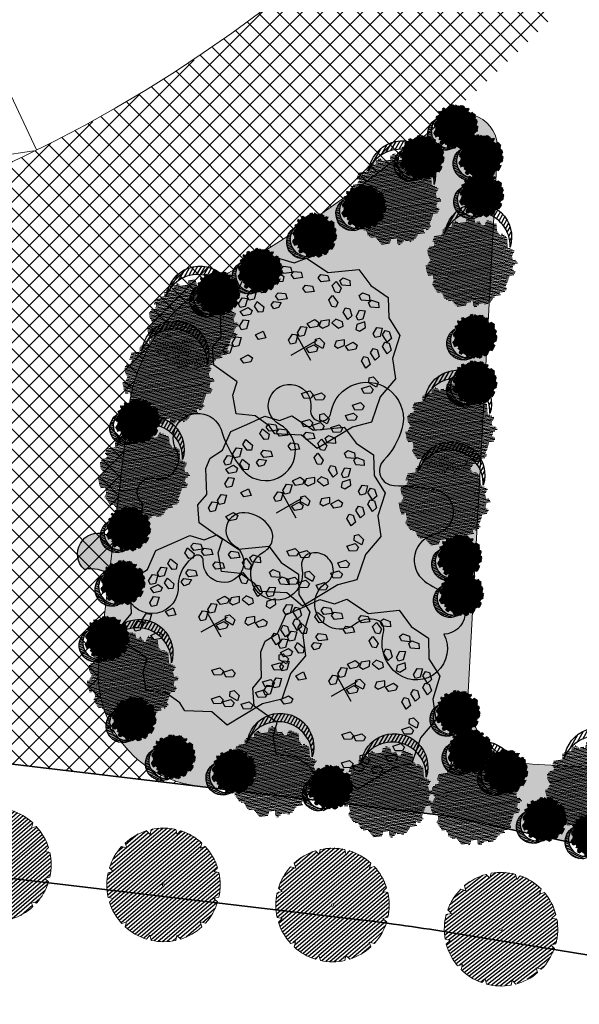
# Model space of a CAD drawing. Units: metres. Extents: x 582238 to 584065, y 2310970 to 2314674.
# Drawn here: x 582776 to 582826, y 2312136 to 2312223 of the extents above; entities that cross this region are included whole.
import ezdxf

# ---------------------------------------------------------------- set-up
doc = ezdxf.new("R2010")
doc.units = ezdxf.units.M
doc.header["$MEASUREMENT"] = 0
doc.linetypes.add('CENTER', pattern=[2, 1.25, -0.25, 0.25, -0.25])
doc.linetypes.add('CONTINOUS', pattern=[0])
for name, color, linetype, lineweight in [('!!SDD-Bolodat', 7, 'CONTINOUS', 25), ('!QH-Ctr1', 7, 'Continuous', 18), ('!QH-Grass', 114, 'Continuous', 15), ('!QH-Grass-Hatch', 114, 'Continuous', 9), ('!QH-Ground', 144, 'Continuous', 15), ('!QH-Ground-Hatch', 250, 'Continuous', 9), ('!QH-GT-Bovia', 7, 'Continuous', 35), ('!QH-GT-Duongdo', 20, 'Continuous', 35), ('!QH-QH-Cây cảnh quan', 98, 'CENTER', 0), ('!QHCT_Đất ao hồ đầm', 154, 'Continuous', 25), ('!QHPK_Đất ao hồ đầm', 154, 'Continuous', 25)]:
    doc.layers.add(name, color=color, linetype=linetype, lineweight=lineweight)
doc.layers.add('BLOCK', color=7, linetype='Continuous', true_color=0x3b7500)
doc.layers.add('cay xanh', color=3, linetype='Continuous')
pattern_1 = [(67.17027211182393, (425339.4895565602, -2325858.279769692), (-0.1152077456541578, 0.0484992303164378), [])]

# ---------------------------------------------------------------- blocks, each defined once
blk = doc.blocks.new('A$Caae24fa4')
at = {"layer": '!QH-Ctr1'}
blk.add_ellipse((153.1057859804714, 168.9276396488771), major_axis=(0, 137.5), ratio=0.8909090909090909, dxfattribs=at)
at = {"layer": '!QH-Ground'}
for p, q in [((201.9190185407754, 42.81552241269416), (195.7674339356832, 55.88782274266704)), ((172.7271848777193, 38.45042477557435), (201.7001212659353, 42.70906002886402))]:
    blk.add_line(p, q, dxfattribs=at)
blk = doc.blocks.new('tree')
h = blk.add_hatch()
h.set_pattern_fill('ANSI31,_O', color=118, angle=22.17027211182394)
h.set_pattern_definition(pattern_1)
h.paths.add_polyline_path([(-2.004665411543101, -2.90355318877846), (-1.740157173306215, -3.308851183857768), (-1.828323816123884, -3.537927438039332), (-1.175862404517829, -3.784633072093129), (-0.7702742415131071, -3.837497192900627), (-0.6997425895533524, -3.44982377346605), (-0.1707178021315485, -3.643660482950509), (0.005623793520499001, -3.925605660770088), (0.8696967817959375, -3.890361313242465), (1.081308358290698, -3.590796362608671), (1.345824907417409, -3.555552014615386), (1.627968136162962, -3.643660482950509), (1.998286318557802, -3.44982377346605), (2.139357932959683, -3.150254018604755), (2.915264278941322, -3.009281429927796), (3.250312479678541, -2.392531755845993), (3.003430921584366, -2.075342228636145), (3.197407507686875, -1.546696220524609), (3.532455708482302, -1.722913157660514), (3.796972257492598, -1.687668809667229), (3.761702276300638, -1.33523493586108), (3.673527322825975, -1.106158680282533), (4.079115486470982, -0.6127522159367801), (4.061480495729483, -0.1898392508737743), (3.867503909219522, 0.1802143957465887), (3.849868918710853, 0.4621595744974912), (4.026210514537524, 0.8850773419253528), (3.814598937693517, 0.8674527653492987), (3.708797304250765, 0.973185810726136), (3.938043871894478, 1.237506413366645), (3.796972257317975, 1.67804395314306), (3.567725689674261, 1.625179832335561), (3.409019084414467, 1.87188066355884), (2.915264278650283, 2.435771020129323), (3.091605874360539, 2.752960546407848), (2.879994297400116, 3.105389617849141), (2.544946096371859, 2.946797256357967), (2.280429547652602, 3.211117858532816), (2.315699528844561, 3.669279974419623), (1.927746356232091, 3.616415854077786), (1.874849694489967, 3.422579144593328), (1.486896522110328, 3.528307385742664), (1.22237997315824, 3.986469501629471), (0.7991651302436367, 3.75738844461739), (0.64045852428535, 3.616415854077786), (-0.1883527933387086, 4.03933362243697), (-0.6644726085360162, 3.810252564027905), (-0.6468376177363098, 3.598796081729233), (-1.122957432409748, 3.545927157625556), (-1.70488719176501, 3.827872336842118), (-2.427888565638568, 3.299226327333599), (-2.145737026294227, 2.841069015674293), (-2.339713612513151, 2.611987957265228), (-2.710031794733367, 2.664852078072726), (-2.745301775983534, 2.241934310644865), (-3.221421591646503, 2.365287127438932), (-3.485938140482177, 2.171450417023152), (-3.556469792267306, 1.836641117464751), (-3.221421591297257, 1.537071363069117), (-3.344866525556426, 1.307995110284537), (-3.468303149798884, 0.9731858102604746), (-3.820986341044772, 0.8322132215835154), (-3.803351350652518, 0.4445398016832769), (-3.556469792092683, 0.2507030917331576), (-3.803351350827142, -0.1545949033461511), (-3.715176397352479, -0.6127522154711187), (-3.397763187298551, -0.788969153072685), (-3.64464474550914, -1.511451872065663), (-3.256691572722047, -1.96961398795247), (-3.09798496752046, -1.775777278468012), (-2.904008381185121, -2.040097880177199), (-2.992183334252331, -2.410151527728885), (-2.868738399876747, -2.709716478362679), (-2.445523556263651, -2.903553187847137)])
h.paths.add_polyline_path([(-2.374983594054356, -1.811016822699457), (-2.639500142773613, -0.9828058639541268), (-2.568960180273279, 0.0216220337897539), (-2.833476729108951, 0.7088604047894478), (-2.551325189706403, 1.748532648663967), (-2.251546969637274, 1.801396769937127), (-1.793053834757301, 2.27717865910381), (-1.793053834699094, 2.682471850421279), (-1.440378953760955, 3.2463622065261), (-0.9466158373397774, 3.070145269390195), (0.4060178623185493, 3.366203559562563), (1.072490863036364, 2.735338371712714), (1.363451587618328, 2.682471850421279), (1.980651328049134, 2.858688787557183), (2.156992923875804, 2.136206068564206), (2.932890958618372, 1.572315712459385), (3.338479122030548, 0.9203216899186372), (3.373749103280715, 0.1625946233980358), (3.339370380388571, -0.0778837553225458), (3.597876371175516, -0.4928003791719675), (3.502371511480305, -1.16950915986672), (2.633112739014904, -1.775777278002351), (2.47440613398794, -2.251559167169034), (1.892476374283432, -2.445395877119153), (1.627968136337585, -2.885933415964245), (0.8168001208687201, -3.062150353565812), (0.3054020129493438, -2.868308840785175), (-0.6292026272858493, -3.185498367529362), (-1.105322442657779, -2.991661657113581), (-0.6997425896697678, -2.498259996064007), (-1.03479079058161, -2.022478108294308)], flags=16)
h = blk.add_hatch()
h.set_pattern_fill('ANSI31,_O', color=86, angle=22.17027211182394)
h.set_pattern_definition(pattern_1)
h.paths.add_polyline_path([(-2.374983594170771, -1.811016822699457), (-1.034790789999533, -2.022478108294308), (-0.6997425896115601, -2.498259996064007), (-1.105322442250326, -2.991661658044904), (-0.6292026267619804, -3.185498367529362), (0.3054020134732127, -2.868308840319514), (0.8168001200538128, -3.062150354031473), (1.62796813622117, -2.885933416429907), (1.892476375040132, -2.445395876653492), (2.474406133871525, -2.251559167169034), (2.633112739073112, -1.775777278468012), (3.502371511480305, -1.169509158935397), (3.597876371117308, -0.4928003796376288), (3.33937038044678, -0.0778837557882071), (3.179772517003584, -1.194267149548977), (2.298064538626931, -1.564315992873162), (0.9578717355034314, -2.498259996995329), (0.0937987466459163, -2.374907180201262), (-0.8055442227632738, -1.634804689791053), (-0.946615837223362, -0.7361050336621702), (-1.369838991493452, -0.3131872648373246), (-2.004665411892347, 1.343234654515981), (-1.634347230312414, 1.660424180328845), (-1.070060771773569, 2.0128532522358), (-0.9289808465982788, 2.770580318756401), (-0.2236144635244273, 2.929177484009414), (-0.1178128303145058, 2.664852078538388), (0.2348703611060046, 2.999661376699805), (0.7815301372320392, 2.788204895332455), (1.072490863210987, 2.735338373109698), (0.4060178623185493, 3.366203559562563), (-0.946615837223362, 3.070145268924534), (-1.44037895364454, 3.246362207457423), (-1.793053834757301, 2.682471850421279), (-1.793053834757301, 2.277178657706826), (-2.251546969928313, 1.801396769471466), (-2.551325189648196, 1.748532649129629), (-2.833476729108951, 0.7088604043237865), (-2.568960180331487, 0.0216220337897539), (-2.639500142890028, -0.9828058639541268)])
h = blk.add_hatch()
h.set_pattern_fill('ANSI31,_O', color=72, angle=22.17027211182394)
h.set_pattern_definition(pattern_1)
h.paths.add_polyline_path([(-0.9466158369905316, -0.7361050327308476), (-0.8055442228214815, -1.634804689325392), (0.0937987471115776, -2.3749071797356), (0.9578717347467318, -2.498259996995329), (2.298064539616461, -1.564315992873162), (3.179772516945377, -1.194267149083316), (3.37374910339713, 0.162594623863697), (3.338479122205172, 0.9203216903842985), (2.932890959025826, 1.572315711528062), (2.156992923468351, 2.136206069495528), (1.980651328049134, 2.858688787557183), (1.363451587210875, 2.682471849955618), (0.7815301397349687, 2.788204894866794), (0.2348703612806275, 2.999661377165467), (-0.1178128303727135, 2.664852078072726), (-0.2236144636408426, 2.929177484009414), (-0.9289808465982788, 2.770580319687724), (-1.070060771831776, 2.012853251304477), (-1.634347229497507, 1.660424180794507), (-2.004665411892347, 1.343234653584659), (-1.36983899155166, -0.3131872648373246)])
blk = doc.blocks.new('cx6')
at = {"layer": 'cay xanh'}
h = blk.add_hatch(dxfattribs=at)
h.set_pattern_fill('ANSI31', color=250, scale=2.100000000041859, angle=13.86219872360917, style=0)
h.set_pattern_definition([(58.86219872360915, (-3287423.727140437, -1214024.173389612), (-0.2246806043848537, 0.1357382629032946), [])])
edge = h.paths.add_edge_path()
edge.add_arc((0.7750441611369734, 1.738649251705688), 2.72955649816541, -18.64046517886328, 172.1180901344263, ccw=False)
edge.add_arc((0.589514447328763, 1.006279825553692), 2.775438621868483, 357.1070842506099, 517.1812535434448)
edge.add_arc((-1.936922331972105, 2.082244917645631), 0.03178826829885826, 75.05741711680298, 179.283143239681, ccw=False)
at = {"layer": 'cay xanh', "color": 250, "elevation": -0.0005956078665929435}
blk.add_lwpolyline([(-1.928725696986142, 2.112958256382198, -1.098586484426199), (3.361416064200741, 0.8662049522118376, 0.8396512658385243), (-1.968708112269024, 2.082642626529352, -0.4889523857868433)], format="xyb", close=True, dxfattribs=at)
at = {"layer": 'cay xanh', "color": 114, "xscale": 0.9031680000194633, "yscale": 0.9031680000194633, "zscale": 0.9031680000194633, "rotation": 299.6636657044562}
blk.add_blockref('tree', (0.03183060081738653, -0.2730033817776863, -0.0005956078665929435), dxfattribs=at)
blk = doc.blocks.new('Cay ban TB')
at = {"layer": 'BLOCK'}
for p, q in [((-4.547473508864641e-12, 0.5218592480787493), (-4.547473508864641e-12, -0.521859248079204)), ((-0.549724694411816, 2.273736754432323e-14), (0.5497246944127255, 2.273736754432323e-14))]:
    blk.add_line(p, q, dxfattribs=at)
for points in [[(2.471698027665116, 2.208984383254574), (2.498007806542592, 1.864342257746876), (2.766236116775326, 1.278679797764903), (3.344291859148507, 0.8740921519010955), (3.107758888826357, 0.227454136750066), (2.734642493728461, -0.1316052443760782), (3.176879211280175, -1.073233829968604), (2.892543546354682, -1.674250837239356), (2.424145147767195, -1.846010439680003), (1.990178349760936, -2.683367083711687), (1.656120227059728, -2.937686208773175), (1.127216243770454, -2.965475360403298), (0.5206950075447822, -3.409568411080295), (-0.231254542554052, -3.336076392458518), (-0.8347676260818845, -3.28251873719596), (-1.220585204770578, -2.883878441473189), (-1.705240912644877, -2.806810429247799), (-2.131648443861559, -1.964166036498455), (-3.162492196077801, -1.512923653539701), (-3.260380823468586, -0.7753636067234766), (-3.596614695771678, -0.09329223679490042), (-3.243637077300082, 0.569015925481017), (-3.279629114517775, 1.323582314047553), (-2.636453019666442, 1.924654186941507), (-2.359882145025768, 2.634520773311078), (-1.556906488930326, 2.9275000087006), (-0.8222353366478274, 3.585644776545769), (-0.1218899190127559, 3.388954573036017), (1.387408863725614, 3.437223573893061), (1.637700678233159, 2.731735846322727)], [(0.5701936297911744, 3.014943048914438), (0.263288834159539, 3.081251566648211), (0.2126356152293738, 3.25774202931234), (0.3438423027395402, 3.337438462419732), (0.5788418737651227, 3.216931698129292)], [(-0.519732690577439, 2.69172870557245), (-0.8266374862090743, 2.758037223306474), (-0.8772907051392395, 2.934527685970352), (-0.7460840176290732, 3.014224119077244), (-0.5110844466054915, 2.893717354787305)], [(-0.09677264946731158, 3.101842620171283), (-0.1054208934392591, 2.899853970956679), (-0.4123256890728954, 2.966162488690202), (-0.4629789080030605, 3.14265295135508), (-0.3317722204908933, 3.222349384461973)], [(1.117651329187902, 2.607659383959981), (0.8107465335542657, 2.673967901694005), (0.7600933146261014, 2.850458364357883), (0.8913000021362678, 2.930154797465525), (1.12629957315985, 2.809648033175085)], [(-1.537548097989566, 2.126368987021261), (-1.685334955618601, 2.167911266793249), (-1.757580163138482, 2.421933526896692), (-1.604013311914241, 2.553430404178289), (-1.443084077619824, 2.283821141211661)], [(-1.414766824604522, 2.391396302847307), (-1.465420043534687, 2.567886765512185), (-1.33421335602452, 2.647583198619077), (-1.099213785000939, 2.527076434328137), (-1.107862028972886, 2.325087785113783)], [(0.7824292805389633, 2.566392740057859), (0.6879652601712224, 2.408940585866958), (0.5401784025421876, 2.450482865639197), (0.4679331950223059, 2.70450512574239), (0.6215000462465469, 2.836002003024737)], [(1.109783779586542, 2.371469039469048), (1.059130560658377, 2.547959502133176), (1.190337248166543, 2.627655935240819), (1.425336819190125, 2.507149170950129), (1.416688575264198, 2.305160521677499)], [(0.1917788925291461, 1.920303189561037), (0.3229855800413134, 1.999999622667679), (0.5579851510628941, 1.879492858377239), (0.5493369071369671, 1.677504209104109), (0.2424321114593113, 1.743812726895658)], [(-2.743343359460232, 1.637176298752229), (-2.54591628145281, 1.680728054397514), (-2.531125543916824, 1.367090353827598), (-2.688670810228905, 1.272781705940815), (-2.799409627461501, 1.379100239842228)], [(-2.194978849656582, 1.263373774740671), (-2.305717666889177, 1.369692308641834), (-2.249651398885908, 1.627768367552335), (-2.052224320878486, 1.67132012319762), (-2.0374335833445, 1.357682422627954)], [(-1.758445270346238, 1.349318171602954), (-1.869184087580834, 1.455636705504367), (-1.813117819577565, 1.713712764414618), (-1.615690741570143, 1.757264520060153), (-1.600900004034156, 1.443626819491237)], [(0.5850115764333168, 1.473222670099085), (0.5343583575031516, 1.649713132763714), (0.665565045015319, 1.729409565870606), (0.9005646160389006, 1.608902801580916), (0.8919163720669531, 1.406914152365562)], [(-3.014898313502818, 1.012366736656668), (-2.958832045499549, 1.270442795567669), (-2.761404967446106, 1.313994551154678), (-2.746614229910119, 1.000356850585013), (-2.904159496222201, 0.9060482026977298)], [(-2.635374830757792, 1.000636668802736), (-2.458934423356186, 0.949809366718796), (-2.461101351191428, 0.7963101135481339), (-2.688025412978823, 0.661209599895733), (-2.854571266492349, 0.7758249793998403)], [(-1.355803582709996, 0.6860873189225458), (-1.669321092413702, 0.7032379533931817), (-1.74713552602334, 0.8695495462836562), (-1.630116330899546, 0.9689136458223175), (-1.379071865269907, 0.886917579507599)], [(-1.987276094872141, 0.3467499990495981), (-2.074969217908438, 0.4727525088235098), (-2.338637805251347, 0.4577340312284378), (-2.412527439367114, 0.2695465488381615), (-2.105061426949396, 0.2058910357317018)], [(-1.344128986041869, 0.6469471880792753), (-1.446731919695594, 0.4727437307500168), (-1.153126575266469, 0.3614635668591746), (-1.01462881268908, 0.4820164671518342), (-1.081385224824408, 0.6202564676703788)], [(-3.109966134746901, 0.07782704708447455), (-2.851246582716704, -0.1000818243120648), (-2.871424542485329, -0.2825851994510004), (-3.023069038002177, -0.3064737590405002), (-3.194686255227134, -0.1057395831473741)], [(-2.622857152360666, -0.08234597203024806), (-2.403660716624108, 0.1424657173733976), (-2.227220309224504, 0.09163841528920785), (-2.229387237059746, -0.06186083788120414), (-2.45631129884714, -0.1969613515343554)], [(-1.703124515393938, -0.1300417335632574), (-1.543363851477261, -0.3403348834327062), (-1.346003265106447, -0.2964827970296483), (-1.464981102063757, -0.005911553653527335), (-1.647611322612102, 0.01308409124064838)], [(-0.6756270375290114, -0.03497068646472599), (-0.747872245050894, 0.2190515736392172), (-0.5943053938246522, 0.3505484509205644), (-0.4333761595302349, 0.0809391879539362), (-0.5278401798979758, -0.07651296623671443)], [(-0.06274965446064017, 0.05541791664641096), (-0.3762671641643465, 0.07256855111654659), (-0.454081597773984, 0.238880144006771), (-0.3370624026501901, 0.3382442435459325), (-0.08601793702255237, 0.2562481772314641)], [(-2.689515561583176, -0.4934924405987204), (-2.709693521351801, -0.6759958157381561), (-2.86133801691467, -0.69988437526913), (-3.032955234139627, -0.4991501993757538), (-2.948235113659394, -0.3155835691439052)], [(-1.894716116961172, -0.4276777350273278), (-2.052261383273253, -0.5219863829146107), (-2.163000200551869, -0.4156678489554225), (-2.106933932550601, -0.1575917900451714), (-1.909506854497158, -0.1140400344574118)], [(-1.322967547167355, -0.4382587913381485), (-1.029362202736229, -0.5495389552284906), (-0.89086444016084, -0.4289860549358309), (-0.9576208522961679, -0.2907460544177866), (-1.22036461351363, -0.2640553340086399)], [(0.3527312980269926, -0.3671928667040902), (0.3455289322504541, -0.5205383662817895), (0.1142941521809917, -0.6481203207405088), (-0.04840127341376502, -0.5281019677888708), (0.1780536372283678, -0.3106035848999)], [(-0.8191427497473343, -0.4445978568176543), (-0.5680982841176956, -0.5265939231323729), (-0.5448300015577843, -0.7274241837174259), (-0.8583475112614907, -0.7102735492470402), (-0.9361619448691273, -0.5439619563563156)], [(-0.2398993281505682, -0.3896235500240892), (-0.0652216674079682, -0.4462128318748), (-0.07242403312848184, -0.5995583314059787), (-0.3036588131979443, -0.7271402858651982), (-0.4663542388047063, -0.607121933016856)], [(2.1830518790317, -0.5972535668814771), (2.206320161593613, -0.7980838274670305), (1.892802651887905, -0.7809331929966448), (1.814988218278268, -0.6146216001064204), (1.932007413402062, -0.5152575005672588)], [(-1.905191158393063, -0.837809978878886), (-1.758002370643953, -0.7280370644432425), (-1.637069519353645, -0.8225990111518059), (-1.666721992673047, -1.085025018754686), (-1.858725973448236, -1.148339139702148)], [(1.032839938886173, -1.008118532365188), (1.28388440451381, -1.090114598680407), (1.307152687073722, -1.29094485926496), (0.9936351773700154, -1.273794224794324)], [(-2.336539008410546, -1.31572187526092), (-2.356716968179171, -1.498225250400355), (-2.50836146374204, -1.52211380993183), (-2.679978680966997, -1.321379634038203), (-2.595258560486764, -1.137813003806855)], [(-2.269484329566331, -1.226964045872137), (-2.122295541817221, -1.117191131435993), (-2.001362690524911, -1.211753078143806), (-2.031015163846314, -1.474179085746937), (-2.223019144619502, -1.537493206695649)], [(2.203848148644283, -1.299714575987991), (2.196645782925771, -1.45306007551917), (1.965411002856308, -1.58064202997864), (1.802715577249546, -1.460623677130298), (2.029170487903684, -1.243125294137281)], [(2.44712345328062, -1.164105329013091), (2.621801114081245, -1.220694610817532), (2.614598748302706, -1.374040110394981), (2.383363968233243, -1.5016220648537), (2.220668542638487, -1.381603711902062)], [(-1.720541750100347, -1.977482797782955), (-1.863715283485908, -2.032872829832036), (-2.073870903368515, -1.872931296679735), (-2.029849031418962, -1.675608512030181), (-1.739380259758946, -1.794836301697933)], [(-1.182164711743826, -1.972866633011108), (-1.392320331626434, -1.812925099857807), (-1.34829845967688, -1.615602315208753), (-1.057829688016864, -1.734830104876255), (-1.038991178358265, -1.917476600961777)], [(1.484123770724182, -1.647360621182429), (1.658801431524808, -1.70394990298787), (1.651599065746268, -1.857295402564068), (1.420364285678807, -1.984877357024038), (1.257668860082049, -1.8648590040714)], [(-0.03826612013563135, -2.165753807760871), (-0.1814396535211927, -2.221143839810202), (-0.3915952734038001, -2.061202306657401), (-0.3475734014542468, -1.863879522008347), (-0.05710462979423028, -1.983107311676099)], [(0.5375145961674207, -2.02936541453596), (0.6581866101865672, -1.890971422498069), (0.7963691247838143, -1.957846746471), (0.8228337803466276, -2.220613374140589), (0.6485421117748047, -2.323066391606563)], [(1.09056031564196, -2.024065603088752), (1.341604781269598, -2.106061669403971), (1.364873063829509, -2.306891929989024), (1.051355554125803, -2.289741295518388), (0.9735411205161655, -2.123429702628164)], [(-1.062132458724409, -2.619338807983786), (-1.272288078607017, -2.459397274830986), (-1.228266206659464, -2.262074490181931), (-0.9377974349994475, -2.381302279849683), (-0.9189589253408486, -2.563948775934705)], [(-0.5387796292892745, -2.924438238144239), (-0.6498071448966585, -2.630737261073387), (-0.5291351308795129, -2.492343269035246), (-0.390952616280265, -2.559218593008927), (-0.3644879607174517, -2.821985220678267)], [(0.08398883389090771, -2.589526162627294), (0.2046608479080533, -2.451132170588653), (0.3428433625073012, -2.518007494562335), (0.3693080180701145, -2.780774122231924), (0.1950163494982917, -2.883227139698147)], [(0.8814817154228877, -2.508935870315986), (0.8742793497023741, -2.662281369847165), (0.6430445696329117, -2.789863324305884), (0.4803491440261496, -2.669844971458042), (0.7068040546802877, -2.452346588464275)], [(1.124757020057223, -2.373326623340086), (1.299434680857849, -2.429915905144776), (1.292232315079309, -2.583261404721725), (1.060997535011848, -2.710843359181695), (0.89830210941509, -2.590825006229557)], [(-0.9870632085709077, -2.612431379464943), (-0.6965944369108912, -2.731659169132445), (-0.6777559272642976, -2.914305665322013), (-0.8209294605918331, -2.969695697325074), (-1.031085080520461, -2.809754164114747)]]:
    blk.add_lwpolyline(points, close=True, dxfattribs=at)
blk.add_lwpolyline([(-0.09852546083930065, -1.84976929450113), (0.07576620773252217, -1.747316277034406), (0.2495243060666326, -1.779930433312257), (0.2683628157252315, -1.962576929397278), (0.1251892823396702, -2.017966961446609), (-0.08496633754293725, -1.858025428293308)], dxfattribs=at)
blk = doc.blocks.new('cayvh')
at = {"layer": 'cay xanh'}
h = blk.add_hatch(dxfattribs=at)
h.set_pattern_fill('ANSI31', color=86, scale=5, angle=22)
h.set_pattern_definition([(67.00000000000001, (0, 0), (-0.5753155334077752, 0.2442069553057961), [])])
h.paths.add_polyline_path([(577042.7797835796, 2340378.602560543), (577042.7596437862, 2340377.520351677, 0.1095178435778594), (577047.8310541137, 2340376.396042543), (577048.3532635794, 2340377.389000542), (577048.8769118305, 2340376.441721795, 0.1095174544115899), (577053.8310631154, 2340378.003752291), (577053.7868435794, 2340379.124780542), (577054.7139706995, 2340378.566216253, 0.1095182067042513), (577058.2233685227, 2340382.396052712), (577057.6245435794, 2340383.344780544), (577058.7067462386, 2340383.324640864, 0.1095181571679543), (577059.8310455796, 2340388.39607001), (577058.838103579, 2340388.918260543), (577059.7853896961, 2340389.441912867, 0.1095181088364572), (577058.2233487632, 2340394.396059957), (577057.1023235793, 2340394.351840542), (577057.6608825524, 2340395.278958837, 0.109517089690294), (577053.8310548995, 2340398.788355063), (577052.8823235793, 2340398.189540542), (577052.902463506, 2340399.271756604, 0.1095177997915263), (577047.8310625276, 2340400.396058542), (577047.3088435795, 2340399.403100542), (577046.7851878611, 2340400.350392796, 0.1095171325317668), (577041.8310635685, 2340398.788360807), (577041.8752835792, 2340397.667320542), (577040.9481490328, 2340398.225877256, 0.1095171714804027), (577037.4387514705, 2340394.396048039), (577038.037563579, 2340393.44732054), (577036.9553564051, 2340393.467460304, 0.1095175867172704), (577035.8310555789, 2340388.396064752), (577036.8240035792, 2340387.873840542), (577035.876719624, 2340387.350189411, 0.1095176422296933), (577037.4387403327, 2340382.396060415), (577038.5597835799, 2340382.440280543), (577038.0012236425, 2340381.513140644, 0.1095178366559527), (577041.8310620937, 2340378.003739603)])
h.paths.add_polyline_path([(577047.5810635797, 2340388.396060544, -1), (577048.0810635797, 2340388.396060544, -1)], flags=16)
at = {"layer": '!QH-QH-Cây cảnh quan', "color": 80, "linetype": 'ByBlock'}
for p, q in [((577041.831063579, 2340398.788360541), (577041.8752835792, 2340397.667320542)), ((577047.3088435795, 2340399.403100542), (577046.7851835793, 2340400.350400542)), ((577047.8310635797, 2340400.396060542), (577047.3088435795, 2340399.403100542)), ((577052.8823235793, 2340398.189540542), (577052.9024635792, 2340399.271760542)), ((577053.831063579, 2340398.788360541), (577052.8823235793, 2340398.189540542)), ((577041.8752835792, 2340397.667320542), (577040.948143579, 2340398.225880542)), ((577037.4387435793, 2340394.396060541), (577038.037563579, 2340393.44732054)), ((577057.1023235793, 2340394.351840542), (577057.6608835793, 2340395.278960541)), ((577058.2233635798, 2340394.396060541), (577057.1023235793, 2340394.351840542)), ((577038.037563579, 2340393.44732054), (577036.9553435795, 2340393.467460543)), ((577035.8310635797, 2340388.396060544), (577036.8240035792, 2340387.873840542)), ((577058.838103579, 2340388.918260543), (577059.7854035789, 2340389.441920541)), ((577059.8310635797, 2340388.396060544), (577058.838103579, 2340388.918260543)), ((577036.8240035792, 2340387.873840542), (577035.8767035793, 2340387.350180541)), ((577037.4387435793, 2340382.396060543), (577038.5597835799, 2340382.440280543)), ((577038.5597835799, 2340382.440280543), (577038.0012235799, 2340381.513140541)), ((577058.2233635798, 2340382.396060543), (577057.6245435794, 2340383.344780544)), ((577057.6245435794, 2340383.344780544), (577058.7067635794, 2340383.324640541)), ((577041.831063579, 2340378.003740541), (577042.7797835796, 2340378.602560543)), ((577042.7797835796, 2340378.602560543), (577042.759643579, 2340377.520340542)), ((577053.831063579, 2340378.003740541), (577053.7868435794, 2340379.124780542)), ((577053.7868435794, 2340379.124780542), (577054.7139635793, 2340378.566220542)), ((577047.8310635797, 2340376.396060542), (577048.3532635794, 2340377.389000542)), ((577048.3532635794, 2340377.389000542), (577048.8769235796, 2340376.44170054))]:
    blk.add_line(p, q, dxfattribs=at)
blk.add_circle((577047.8310635797, 2340388.396060544), 0.25, dxfattribs=at)
for centre, radius, start, end in [((577047.8310835793, 2340388.396000543), 12.000058, 95.00011019567586, 119.9999999210302), ((577047.8310635797, 2340388.396100542), 11.999958, 64.99995955370713, 90.00008004031216), ((577047.8309835795, 2340388.395980543), 12.000096, 35.00009057848974, 59.99988945515074), ((577047.8311235794, 2340388.395980543), 12.000092, 125.0000997993698, 149.9998993733258), ((577047.8310435793, 2340388.396040543), 12.00001, 5.000009828689248, 29.99999936882338), ((577047.8310235789, 2340388.396060544), 11.999968, 155.0000001258375, 180.0000987068523), ((577047.8310635797, 2340388.396040543), 11.999982, 335.0000001258375, 1.866882799201138e-05), ((577047.8310635797, 2340388.396040543), 12.000006, 184.9999991358551, 209.9999993688234), ((577047.8310635797, 2340388.396040543), 11.999994, 305.0000004574438, 330.0000006311766), ((577047.8310835793, 2340388.396080541), 12.000042, 214.9999995497309, 239.999899614255), ((577047.8310435793, 2340388.396140543), 12.000082, 275.0001002292316, 299.9998994944316), ((577047.8310635797, 2340388.396020543), 11.999978, 244.9999004284435, 270)]:
    blk.add_arc(centre, radius, start, end, dxfattribs=at)

msp = doc.modelspace()

# ---------------------------------------------------------------- hatches: boundary and pattern name
at = {"layer": '!QH-Grass-Hatch'}
h = msp.add_hatch(dxfattribs=at)
h.set_pattern_fill('CROSS', color=256, scale=3)
h.set_pattern_definition([(0, (0, 0), (0.75, 0.75), [0.375, -1.125]), (90, (0.1875, -0.1875), (-0.7499999999999999, 0.75), [0.375, -1.125])])
h.paths.add_polyline_path([(582818.3569272644, 2312211.38210857, 0.6587086937797307), (582813.4171811123, 2312213.829084105, -0.04678246917464762), (582793.3347677409, 2312199.747718945, 0.2379630426229612), (582785.8670272953, 2312188.486123499), (582783.2462691958, 2312166.436834381, 0.4142135623662767), (582791.996088765, 2312155.326449262), (582814.122344371, 2312152.696542996), (582907.2199445765, 2312132.481840758), (582907.2245235258, 2312132.531343566), (582916.0707363707, 2312295.941954673, 0.4301440256223632), (582911.0780467684, 2312301.212233296), (582880.5660553377, 2312301.212233296, 0.1864377498762551), (582867.120425885, 2312296.018146057, 0.6665342147069682), (582868.9793550784, 2312290.801418217), (582896.5932104454, 2312289.3458512, -0.4150452260032458), (582902.2771118559, 2312283.0293928), (582902.061522829, 2312279.046950225), (582907.0545910216, 2312278.78375824), (582901.0003414392, 2312163.927599257), (582895.9686718124, 2312164.199988058), (582895.7011042765, 2312159.257378686, -0.4142135623301695), (582889.3855424069, 2312153.590485511), (582821.4363013495, 2312157.268909109, -0.4142135624029951), (582815.7694081742, 2312163.584470978)])
at = {"layer": '!QH-Ground-Hatch'}
h = msp.add_hatch(dxfattribs=at)
h.set_pattern_fill('ANSI37', color=256, scale=10)
h.set_pattern_definition([(45, (0, 0), (-0.8838834764831844, 0.8838834764831844), []), (135, (0, 0), (-0.8838834764831844, -0.8838834764831843), [])])
h.paths.add_polyline_path([(582785.8670272953, 2312188.486123499, -0.2379630426183934), (582793.3347677408, 2312199.747718945, 0.05120428132268697), (582815.1690746578, 2312215.346610534, 0.1352493867304509), (582861.4813314781, 2312287.193313814, -0.3278127069689646), (582880.5660553377, 2312301.212233296), (582911.0780467684, 2312301.212233296, -0.4301440256222772), (582916.0707363707, 2312295.941954673), (582918.2385101329, 2312335.985896803, -0.3984605495450996), (582913.2458205303, 2312331.256175426), (582888.9407773834, 2312331.256175426, -0.3990004617700115), (582868.968039103, 2312350.212276204, 0.1726585523076299), (582827.5295861021, 2312449.840364693, 0.1975191268920213), (582737.071378736, 2312492.201762323, 0.03618564123081505), (582718.0852978168, 2312491.91766716, -0.4558284105492901), (582701.7982269332, 2312507.650117178), (582702.5220653431, 2312521.38220181, -0.4142135626808267), (582718.2908458778, 2312535.57183045), (582648.3878911769, 2312539.256518237, -0.4142135623540885), (582662.5775198006, 2312523.487737704), (582660.6553507444, 2312487.021881095, -0.2180704688725395), (582649.0737854036, 2312464.888344178, 0.01584163339086406), (582642.6609653095, 2312459.585062214, 0.1043422028566023), (582603.3368773316, 2312406.046108274, -0.3087576226029643), (582588.8852589958, 2312397.259528176), (582583.7232778834, 2312397.53162381, -0.4142135623804811), (582578.993401675, 2312402.787883988), (582573.1715399108, 2312292.34017102, -0.3154618871120966), (582576.7070355184, 2312296.859811058, -0.4153791964692016), (582595.4455307989, 2312286.826918788, 0.04175185918404704), (582605.2774930184, 2312261.870037859, -0.4004020306727007), (582601.9829579537, 2312251.330442665), (582582.7048826443, 2312240.644900577, -0.5891407317241236), (582570.8376269421, 2312248.063037673), (582568.9467901457, 2312212.191591694), (582571.2734480681, 2312202.921529526), (582573.7301943073, 2312198.864348902), (582581.5850139388, 2312185.892548436), (582592.1618754499, 2312179.078558929), (582633.2887919283, 2312174.190251695, -0.5949591367300833), (582628.0851404232, 2312187.253278723), (582642.1187097253, 2312204.107662888, -0.3870997622393438), (582652.7895053168, 2312205.587445945, 0.06849551195425051), (582684.822123147, 2312189.553099561, -0.3542375762796571), (582694.8946710648, 2312173.579067573), (582694.6982338037, 2312171.926377094, -0.4142135623693364), (582689.1430412438, 2312167.551467309), (582791.996088765, 2312155.326449262, -0.4142135623663276), (582783.2462691958, 2312166.436834381)])
h.paths.add_polyline_path([(582721.6798449802, 2312200.205873181, -0.1912344024283926), (582644.3767143205, 2312237.956287831, -0.1992799144466054), (582606.5498745262, 2312343.915883568, -0.2055947467523429), (582654.2788218098, 2312446.497689554, -0.1975745023070305), (582736.1501949768, 2312474.725799558, -0.1941168468883523), (582814.4310103855, 2312435.917252281, -0.196419741300598), (582851.2801654317, 2312331.015789172, -0.205594746696253), (582803.5512181565, 2312228.433983191, -0.1975745022653838)], flags=16)
at = {"layer": '!QHCT_Đất ao hồ đầm'}
h = msp.add_hatch(dxfattribs=at)
h.set_pattern_fill('MUDST', color=256, scale=3, style=0)
h.set_pattern_definition([(0, (0, 0), (1.5, 0.75), [0.75, -0.75, 0, -0.75, 0, -0.75])])
edge = h.paths.add_edge_path()
edge.add_line((582920.3019804353, 2312426.459824999), (582787.2797607862, 2312523.155162268))
edge.add_arc((582834.4651878728, 2312588.067395096), 80.25000000023675, 223.8225932970741, 233.9861781514602, ccw=False)
edge.add_line((582776.5658367858, 2312532.500069771), (582750.1126220818, 2312533.894457715))
edge.add_arc((582834.465187873, 2312588.067395095), 100.2499999997835, 212.7094037770909, 233.9861781510312)
edge.add_line((582775.5201527895, 2312506.97765876), (582908.542372437, 2312410.282321491))
edge.add_arc((582890.9029604418, 2312386.016066229), 30.00000000023405, -3.098675190916822, 53.98617815114852, ccw=False)
edge.add_line((582920.8590980566, 2312384.394394493), (582907.2218216336, 2312132.481433186))
edge.add_line((582907.2218216336, 2312132.481433186), (582909.7132885901, 2312131.940449718))
edge.add_arc((583128.596679009, 2314098.798562175), 1978.999942682717, 263.6499212258219, 264.1567804298004)
edge.add_line((582927.1211650678, 2312130.081114083), (582940.8298564677, 2312383.313280001))
edge.add_arc((582890.9029604433, 2312386.016066228), 50.00000000016693, 356.9013248085336, 413.9861781508347)
at = {"layer": 'BLOCK'}
h = msp.add_hatch(dxfattribs=at)
h.set_pattern_fill('CROSS', color=256, scale=0.9999999999999999, angle=2.023676168758712)
h.set_pattern_definition([(2.023676168758711, (249269.4941736883, -89095.2152935036), (0.2410159627980041, 0.2586721973397047), [0.1249999999999997, -0.3749999999999988]), (92.0236761687587, (249269.5588417375, -89095.27554749465), (-0.2586721973397046, 0.2410159627980041), [0.125, -0.3749999999999999])])
h.paths.add_polyline_path([(582794.0910667432, 2312186.441351223, 1.10176992521265), (582789.9697030131, 2312185.082264268, -0.6459485222393002), (582788.2608778584, 2312182.398913065, 0.8209777022220865), (582787.0650843773, 2312180.247399834, -0.5514292071085546), (582783.7644682205, 2312177.516253149, 0.8092108667450496), (582781.956059976, 2312174.406642765, -0.3673820468994549), (582785.7286118711, 2312172.157179421, 0.9113858702455836), (582790.207917301, 2312173.034385056, -0.2405478752280705), (582791.6970626577, 2312175.595013649, -0.6121909035476114), (582792.4280758854, 2312175.169889538, 0.3935133230427298), (582794.0133323432, 2312173.269302968, 0.8046671364173554), (582795.1665928033, 2312176.514603656, -0.7836884833187361), (582796.1071983683, 2312179.394238091, -0.2301368077128287), (582798.3007977922, 2312178.11854024, -0.4389200771237286), (582797.7855033744, 2312175.971528647, 2.024373480922827), (582801.1052443604, 2312174.53025467, -0.405399729672045), (582801.8498170385, 2312175.810568966, -0.4230826689429473), (582803.8603832824, 2312174.641314909, -0.3249137860755995), (582803.2988437796, 2312173.254556821, 1.044430560711291), (582805.8136478178, 2312169.588109165, -0.2352076972602409), (582807.7311668773, 2312169.942268308, -0.4158745993625949), (582808.3259503911, 2312168.861718624, 0.3204079164380158), (582809.6085659624, 2312165.17849638, 0.7907203758563285), (582813.6235733451, 2312168.718172836, 0.8984044397698384), (582814.0458205771, 2312172.388597634, -0.1078300604451318), (582811.9292074302, 2312173.37550098, -0.6415196572930468), (582812.8537507267, 2312177.488463783, 0.8366645118023733), (582812.7280179067, 2312181.477568905, 0.02802696980302632), (582809.2418657523, 2312181.791632786, -0.5766163590654444), (582808.1660311809, 2312183.804285851, -0.353040169814933), (582807.48394228, 2312188.522125479, 0.1075504816749455), (582808.1735186419, 2312190.596718699, 0.1341891082484997), (582806.4992875434, 2312190.863289353, 0.1364337265604544), (582806.8806758281, 2312190.599929869, -1.17456690416031), (582806.0841230466, 2312189.118546483, 0.4630049545593387), (582803.7772446238, 2312188.618007416, 0.03281667454272613), (582803.6792177032, 2312188.207950415, -0.07386112765265881), (582803.5965969893, 2312187.955678775, 0.2994812882205889), (582804.47044193, 2312186.495639775, -0.247550045094901), (582806.2531669745, 2312184.080850161, -1.420547712187622), (582803.1901507284, 2312184.307799313, 0.5990505213840573), (582801.9725009836, 2312185.382529856, -0.1553794649828608), (582800.5078720455, 2312185.312151579, -0.7766457876149658), (582795.8754186477, 2312183.200992497, -0.08741090019251942)])

# ---------------------------------------------------------------- linework, layer by layer
at = {"layer": '!!SDD-Bolodat'}
msp.add_lwpolyline([(582920.8590980566, 2312384.394394493, 0.2543618065890913), (582908.542372437, 2312410.282321491), (582775.5201527895, 2312506.97765876, -0.2539840455245458), (582734.354170605, 2312593.344394389), (582744.3829681355, 2312783.602733825), (582603.3371068029, 2312754.375330225), (582597.1460902253, 2312747.1661973), (582568.9467901457, 2312212.191591694), (582571.2734480681, 2312202.921529526), (582573.7301943073, 2312198.864348902), (582581.5850139388, 2312185.892548436), (582592.1618754499, 2312179.078558929), (582814.122344371, 2312152.696542996), (582907.2218216336, 2312132.481433186)], format="xyb", close=True, dxfattribs=at)
at = {"layer": '!QH-Grass'}
msp.add_lwpolyline([(582818.3569272644, 2312211.38210857, 0.6587086938029371), (582813.4171811122, 2312213.829084105, -0.0467824691742558), (582793.3347677408, 2312199.747718945, 0.2379630426183935), (582785.8670272953, 2312188.486123499), (582783.2462691958, 2312166.436834381, 0.4142135623673627), (582791.9960887651, 2312155.326449262), (582814.122344371, 2312152.696542996), (582907.2199445765, 2312132.481840758), (582907.2245235258, 2312132.531343566), (582916.0707363707, 2312295.941954673, 0.4301440256223614), (582911.0780467684, 2312301.212233296), (582880.5660553377, 2312301.212233296, 0.1864377498762778), (582867.120425885, 2312296.018146057, 0.6665342147069371), (582868.9793550784, 2312290.801418217), (582896.5932104454, 2312289.3458512, -0.415045226003657), (582902.2771118559, 2312283.0293928), (582902.061522829, 2312279.046950225), (582907.0545910216, 2312278.78375824), (582901.0003414392, 2312163.927599257), (582895.9686718124, 2312164.199988058), (582895.7011042765, 2312159.257378686, -0.4142135623301683), (582889.3855424069, 2312153.590485511), (582821.4363013495, 2312157.268909109, -0.4142135624029952), (582815.7694081742, 2312163.584470978)], format="xyb", close=True, dxfattribs=at)
at = {"layer": '!QH-GT-Bovia', "ltscale": 5}
msp.add_lwpolyline([(583166.2679886232, 2312254.454854277, 0.09192105537340528), (583152.8417300945, 2312198.621420775), (583149.1479482992, 2312128.545338971, -0.3961311461086768), (583137.2781888404, 2312117.177532076), (583127.013254671, 2312117.080349171, -0.0004166666920468186), (583117.0402378885, 2312117.001095415, -0.0005833334056900064), (583107.0777497144, 2312116.941851273, -0.0007500001553372998), (583097.1258072028, 2312116.909208936, -0.0009166669190811053), (583087.1844794021, 2312116.909739292, -0.001083333756984103), (583077.2539019325, 2312116.949991604, -0.00125000064271958), (583067.3342893443, 2312117.03649297, -0.001416667634917659), (583057.4259478435, 2312117.175747515, -0.001611112517452807), (583047.5301766217, 2312117.374214629, -0.01542500846707565), (582956.1231503127, 2312122.326286377, -0.001611112538637694), (582946.2647419883, 2312123.197989541, -0.001416667632345489), (582936.3984634754, 2312124.130078993, -0.001250000630131186), (582926.5275643393, 2312125.115749406, -0.001256094387319008), (582915.0761142105, 2312126.317246229, -0.01359171831568309), (582904.3025428834, 2312127.772157499), (582814.5145206604, 2312142.392412159, 0.01077794799337127), (582805.9773457432, 2312143.594260333), (582595.1750420802, 2312168.650027069, -0.2309853773295799)], format="xyb", dxfattribs=at)
at = {"layer": '!QH-GT-Duongdo'}
msp.add_lwpolyline([(582592.1618754499, 2312179.078558929), (582814.122344371, 2312152.696542996), (582909.7132885901, 2312131.940449718, 0.003450278286261061), (582936.8779954718, 2312129.107033147, 0.001618003646738806), (582948.1149801417, 2312128.049984331, 0.001382529872743112), (582956.5474925151, 2312127.308247196, 0.01542779476893399), (583047.6630189536, 2312122.372476861, 0.001379258856369857), (583056.1072855961, 2312122.199295193, 0.001617863595573458), (583067.3903899759, 2312122.036178222, 0.001250000647095864), (583077.2850037508, 2312121.949894861, 0.001083333349722068), (583087.1939108651, 2312121.909730387, 0.0009166671105516613), (583097.1169072554, 2312121.909201006, 0.000750000075386098), (583107.0538489982, 2312121.941794139, 0.000583333511759418), (583117.0046730081, 2312122.000968918, 0.000416666653770541), (583126.96935632, 2312122.080156451, 0.0002716018089261886), (583137.8088642837, 2312122.182436275), (583144.1244236667, 2312128.230730735), (583147.8486617825, 2312198.884610502, -0.0913779262005178), (583161.5589597456, 2312256.170616793), (583159.2374180945, 2312265.137833504), (582793.1595647845, 2312531.243914023, -0.2539840455252325), (582764.3125797624, 2312591.765242481)], format="xyb", dxfattribs=at)
at = {"layer": 'BLOCK'}
msp.add_lwpolyline([(582813.6235733451, 2312168.718172836, -0.7907203751152787), (582809.6085659661, 2312165.178496377, -0.3204079167777952), (582808.3259503907, 2312168.861718623, 0.4158745991080515), (582807.7311668787, 2312169.942268308, 0.2352076973956341), (582805.8136478174, 2312169.588109166, -1.0444305605053), (582803.2988437782, 2312173.25455682, 0.3249137848339119), (582803.8603832838, 2312174.641314902, 0.4230826704540547), (582801.8498170376, 2312175.810568966, 0.4053997294806057), (582801.1052443604, 2312174.530254669, -2.024373481157333), (582797.7855033749, 2312175.971528647, 0.4389200774721346), (582798.3007977908, 2312178.118540242, 0.2301368073054536), (582796.1071983697, 2312179.394238091, 0.7836884836446529), (582795.1665928029, 2312176.514603657, -0.8046671367150805), (582794.0133323432, 2312173.269302968, -0.3935133228324932), (582792.4280758854, 2312175.169889537, 0.6121909037319795), (582791.6970626581, 2312175.595013649, 0.2405478752567421), (582790.207917301, 2312173.034385056, -0.9113858702455933), (582785.7286118711, 2312172.157179421, 0.3673820468994516), (582781.956059976, 2312174.406642765, -0.8092108668046654), (582783.7644682205, 2312177.516253149, 0.5514292070744542), (582787.0650843773, 2312180.247399834, -0.8209777022220819), (582788.2608778584, 2312182.398913065, 0.6459485222393005), (582789.9697030131, 2312185.082264268, -1.101769925212651), (582794.0910667432, 2312186.441351223, 0.0874109001484721), (582795.8754186467, 2312183.200992498, 1.224686548070107), (582799.1594128003, 2312187.165793065, -1.951944607041896), (582801.8979297187, 2312188.510507182, 0.999204242715302), (582803.6792177032, 2312188.207950416, -1.058079145275651), (582809.9371321495, 2312186.772583218, -0.1230417273067407), (582808.3413788001, 2312184.028639089, 0.6510984870263772), (582809.2418657523, 2312181.791632786, -0.02802696980438748), (582812.7280179071, 2312181.477568905, -0.8366645119524891), (582812.8537507257, 2312177.488463783, 0.6415196572504114), (582811.9292074312, 2312173.375500979, 0.1078300604106615), (582814.0458205775, 2312172.388597634, -0.8984044397024215)], format="xyb", close=True, dxfattribs=at)

# ---------------------------------------------------------------- block references
at = {"layer": '!QH-QH-Cây cảnh quan', "linetype": 'ByBlock', "xscale": -0.4166668159417213, "zscale": 0.4166668159417212}
for p, yscale, rotation in [((-274022.4282290403, 1788076.934923497), 0.4166668159417212, 287.6019913632151), ((-274007.5330755238, 1788075.164499334), 0.4166668159417212, 287.6019913632151), ((-273992.6379220071, 1788073.394075171), 0.4166668159417212, 287.6019913632151), ((-295767.5321455366, 1825483.339974661), 0.4166668159417211, 285.1319632710514)]:
    msp.add_blockref('cayvh', p, dxfattribs=dict(at, yscale=yscale, rotation=rotation))
at = {"layer": '!QHPK_Đất ao hồ đầm'}
msp.add_blockref('A$Caae24fa4', (582575.8092339988, 2312168.538196721), dxfattribs=at)
at = {"layer": 'BLOCK', "xscale": 2.408442459818374, "yscale": 2.408442459818374, "zscale": 2.408442459818374, "rotation": 209.4906182454997}
for p in [(582801.2956207109, 2312193.896805594), (582800.0039158022, 2312180.019078206), (582793.3839260776, 2312169.530091155), (582804.8478216139, 2312163.882184902)]:
    msp.add_blockref('Cay ban TB', p, dxfattribs=at)
at = {"layer": 'cay xanh'}
for p, xscale, yscale, zscale, rotation in [((582814.6190981551, 2312213.214846157), 0.53999999989712, 0.53999999989712, 0.53999999989712, 139.3677106339618), ((582811.6474971334, 2312210.490915926), 0.53999999989712, 0.53999999989712, 0.53999999989712, 139.3677106339618), ((582816.8458060344, 2312210.568412219), 0.53999999989712, 0.53999999989712, 0.53999999989712, 139.3677106339618), ((582809.1603875359, 2312207.293429616), 1.07999999979424, 1.07999999979424, 1.07999999979424, 1.137561211184044), ((582816.9059895633, 2312207.200222017), 0.53999999989712, 0.53999999989712, 0.53999999989712, 139.3677106339618), ((582806.528341398, 2312206.149928259), 0.53999999989712, 0.53999999989712, 0.53999999989712, 139.3677106339618), ((582802.1848073008, 2312203.669355341), 0.53999999989712, 0.53999999989712, 0.53999999989712, 139.3677106339618), ((582815.857496193, 2312201.781391602), 1.07999999979424, 1.07999999979424, 1.07999999979424, 1.137561211184044), ((582797.375896913, 2312200.568649864), 0.53999999989712, 0.53999999989712, 0.53999999989712, 139.3677106339618), ((582793.6528700495, 2312198.553182767), 0.53999999989712, 0.53999999989712, 0.53999999989712, 139.3677106339618), ((582791.334254487, 2312196.26934505), 1.07999999979424, 1.07999999979424, 1.07999999979424, 1.137561211184044), ((582816.3041708121, 2312194.749956364), 0.53999999989712, 0.53999999989712, 0.53999999989712, 139.3677106339618), ((582789.1675482133, 2312191.446304317), 1.07999999979424, 1.07999999979424, 1.07999999979424, 1.137561211184044), ((582816.3041708121, 2312190.660018438), 0.53999999989712, 0.53999999989712, 0.53999999989712, 139.3677106339618), ((582814.0847365146, 2312187.115408158), 1.07999999979424, 1.07999999979424, 1.07999999979424, 1.137561211184044), ((582786.5991090697, 2312187.282377052), 0.53999999989712, 0.53999999989712, 0.53999999989712, 139.3677106339618), ((582787.000825401, 2312183.079803866), 1.07999999979424, 1.07999999979424, 1.07999999979424, 1.137561211184044), ((582813.4938166217, 2312180.815925164), 1.07999999979424, 1.07999999979424, 1.07999999979424, 1.137561211184044), ((582785.7894347011, 2312177.808073201), 0.53999999989712, 0.53999999989712, 0.53999999989712, 139.3677106339618), ((582814.9704085486, 2312175.323999844), 0.53999999989712, 0.53999999989712, 0.53999999989712, 139.3677106339618), ((582785.3039310802, 2312173.077256215), 0.53999999989712, 0.53999999989712, 0.53999999989712, 139.3677106339618), ((582815.1244314135, 2312172.091515665), 0.53999999989712, 0.53999999989712, 0.53999999989712, 139.3677106339618), ((582783.9081329779, 2312168.16448473), 0.53999999989712, 0.53999999989712, 0.53999999989712, 139.3677106339618), ((582786.015958913, 2312165.165652572), 1.07999999979424, 1.07999999979424, 1.07999999979424, 1.137561211184044), ((582814.8163856837, 2312161.624436237), 0.53999999989712, 0.53999999989712, 0.53999999989712, 139.3677106339618), ((582786.2749383219, 2312161.068259251), 0.53999999989712, 0.53999999989712, 0.53999999989712, 139.3677106339618), ((582789.7340937359, 2312157.732426762), 0.53999999989712, 0.53999999989712, 0.53999999989712, 139.3677106339618), ((582798.4253097393, 2312156.897591282), 1.07999999979424, 1.07999999979424, 1.07999999979424, 1.137561211184044), ((582815.8903945794, 2312158.238504788), 0.53999999989712, 0.53999999989712, 0.53999999989712, 139.3677106339618), ((582795.0745343346, 2312156.458745265), 0.53999999989712, 0.53999999989712, 0.53999999989712, 139.3677106339618), ((582808.4742390749, 2312155.107057238), 1.07999999979424, 1.07999999979424, 1.07999999979424, 1.137561211184044), ((582819.0235765512, 2312156.431962642), 0.53999999989712, 0.53999999989712, 0.53999999989712, 139.3677106339618), ((582826.3988587726, 2312155.59921035), 1.07999999979424, 1.07999999979424, 1.07999999979424, 1.137561211184044), ((582816.2547008689, 2312154.418051419), 1.07999999979424, 1.07999999979424, 1.07999999979424, 1.137561211184044), ((582803.570715392, 2312155.06376077), 0.53999999989712, 0.53999999989712, 0.53999999989712, 139.3677106339618), ((582822.442278843, 2312152.20927272), 0.53999999989712, 0.53999999989712, 0.53999999989712, 139.3677106339618), ((582826.7139863212, 2312150.850880613), 0.53999999989712, 0.53999999989712, 0.53999999989712, 139.3677106339618)]:
    msp.add_blockref('cx6', p, dxfattribs=dict(at, xscale=xscale, yscale=yscale, zscale=zscale, rotation=rotation))

doc.saveas('drawing.dxf')
